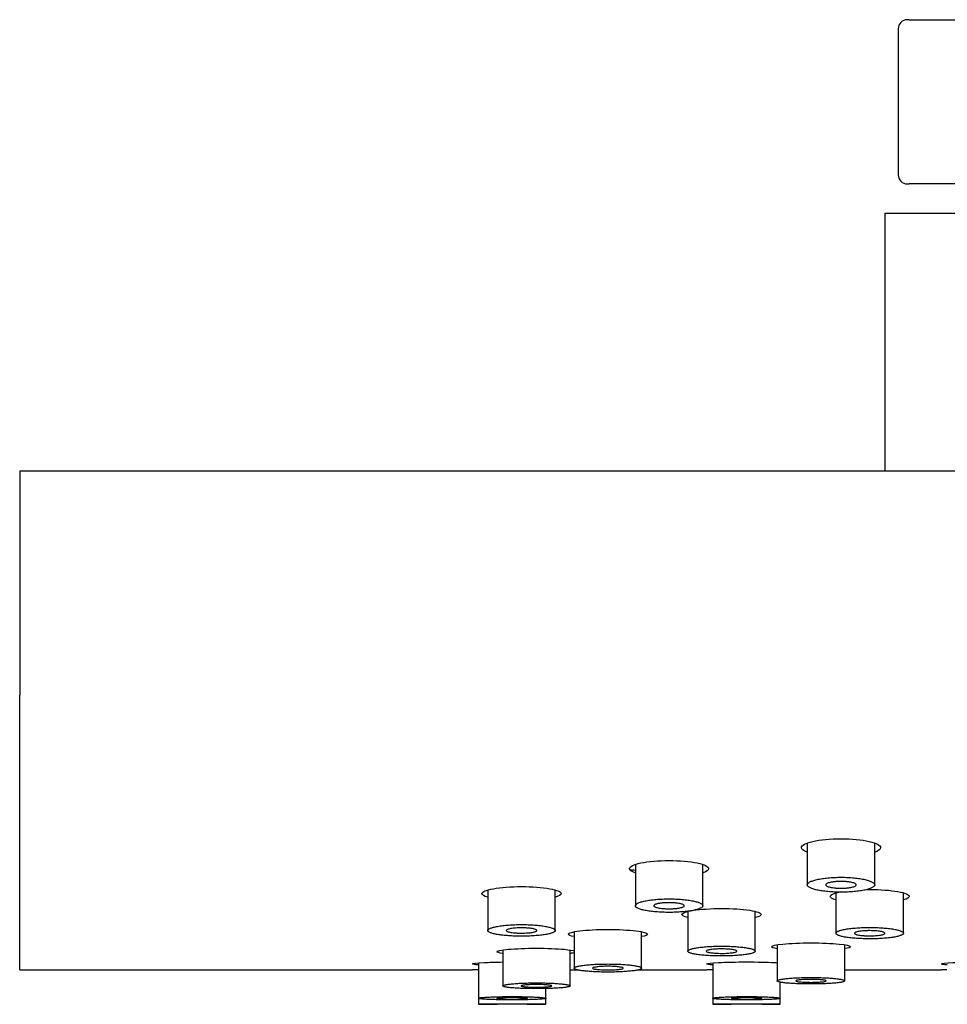
# Model space of a CAD drawing. Units: millimetres. Extents: x 0 to 594, y 0 to 421.
# Drawn here: x 119 to 140, y 90 to 111 of the extents above; entities that cross this region are included whole.
import ezdxf

# ---------------------------------------------------------------- set-up
doc = ezdxf.new("R2010")
doc.units = ezdxf.units.MM
for name, color, linetype in [('1-07-0574', 7, 'Continuous'), ('1-07-0614', 7, 'Continuous'), ('1-07-0711', 7, 'Continuous'), ('1-07-0712', 7, 'Continuous'), ('1-07-0721', 7, 'Continuous'), ('Default', 7, 'Continuous')]:
    doc.layers.add(name, color=color, linetype=linetype)

# ---------------------------------------------------------------- blocks, each defined once
blk = doc.blocks.new('SE')
at = {"layer": '1-07-0574', "color": 7, "linetype": 'Continuous'}
for p, q in [((138.731, 111.129), (138.69, 111.129)), ((138.731, 111.129), (140.602, 111.129)), ((138.492, 110.93), (138.492, 107.771)), ((138.69, 107.573), (138.731, 107.573)), ((140.602, 107.573), (138.731, 107.573))]:
    blk.add_line(p, q, dxfattribs=at)
for centre, start, end in [((138.69, 110.93), 90, 180), ((138.69, 107.771), 180, 270)]:
    blk.add_arc(centre, 0.198, start, end, dxfattribs=at)
at = {"layer": '1-07-0614', "color": 7, "linetype": 'Continuous'}
for q in [(153.056, 106.938), (138.204, 101.35)]:
    blk.add_line((138.204, 106.938), q, dxfattribs=at)
at = {"layer": '1-07-0711', "color": 7, "linetype": 'Continuous'}
for p, q in [((136.522, 93.296), (136.522, 92.396)), ((137.983, 92.396), (137.983, 93.298)), ((132.797, 92.832), (132.797, 91.943)), ((134.258, 91.943), (134.258, 92.834)), ((129.601, 92.28), (129.601, 91.407)), ((131.061, 91.407), (131.061, 92.282)), ((137.143, 92.219), (137.143, 91.348)), ((138.604, 91.348), (138.604, 92.22)), ((133.934, 91.817), (133.934, 90.96)), ((135.395, 90.96), (135.395, 91.818)), ((131.472, 91.377), (131.472, 90.592)), ((132.933, 90.592), (132.933, 91.378)), ((135.872, 91.096), (135.872, 90.317)), ((137.332, 90.317), (137.332, 91.097)), ((129.924, 90.984), (129.924, 90.208)), ((131.385, 90.208), (131.385, 90.985)), ((129.396, 90.704), (129.396, 89.939)), ((134.476, 90.704), (134.476, 89.939)), ((129.396, 90.555), (129.396, 89.939)), ((131.385, 90.208), (131.385, 90.555)), ((134.476, 90.555), (134.476, 89.939)), ((137.332, 90.317), (137.332, 90.555)), ((135.937, 89.939), (135.937, 90.289)), ((130.857, 89.939), (130.857, 90.151)), ((129.396, 89.939), (129.396, 89.809)), ((129.396, 89.809), (129.802, 89.809)), ((130.452, 89.809), (130.857, 89.809)), ((130.857, 89.809), (130.857, 89.939)), ((134.476, 89.939), (134.476, 89.809)), ((134.476, 89.809), (134.876, 89.809)), ((135.537, 89.809), (135.937, 89.809)), ((135.937, 89.809), (135.937, 89.939))]:
    blk.add_line(p, q, dxfattribs=at)
for centre, start, end in [((130.127, -19.867), 89.61852, 90.38148), ((130.127, -19.869), 89.8275, 90.1725), ((135.207, -19.867), 89.61852, 90.38148), ((135.207, -19.869), 89.8275, 90.1725)]:
    blk.add_arc(centre, 109.679, start, end, dxfattribs=at)
for points, knots in [([(137.252, 92.237), (137.277, 92.237), (137.325, 92.238), (137.397, 92.24), (137.467, 92.244), (137.535, 92.249), (137.6, 92.256), (137.662, 92.264), (137.72, 92.273), (137.773, 92.284), (137.821, 92.295), (137.863, 92.308), (137.899, 92.321), (137.929, 92.335), (137.953, 92.35), (137.97, 92.365), (137.98, 92.38), (137.984, 92.396), (137.98, 92.412), (137.97, 92.427), (137.953, 92.442), (137.929, 92.457), (137.899, 92.472), (137.863, 92.486), (137.821, 92.499), (137.773, 92.511), (137.72, 92.522), (137.662, 92.531), (137.601, 92.54), (137.536, 92.547), (137.467, 92.553), (137.397, 92.557), (137.325, 92.559), (137.253, 92.56), (137.18, 92.559), (137.109, 92.557), (137.038, 92.553), (136.97, 92.547), (136.905, 92.54), (136.843, 92.532), (136.786, 92.522), (136.733, 92.511), (136.685, 92.499), (136.642, 92.486), (136.606, 92.472), (136.576, 92.458), (136.552, 92.443), (136.535, 92.427), (136.525, 92.412), (136.521, 92.396), (136.524, 92.38), (136.535, 92.365), (136.552, 92.35), (136.575, 92.335), (136.605, 92.321), (136.642, 92.308), (136.684, 92.295), (136.732, 92.284), (136.784, 92.273), (136.842, 92.264), (136.904, 92.256), (136.969, 92.249), (137.037, 92.244), (137.107, 92.24), (137.179, 92.238), (137.228, 92.237), (137.252, 92.237)], [0, 0, 0, 0, 0.015504, 0.030909, 0.046378, 0.061963, 0.077444, 0.09295, 0.108613, 0.124219, 0.139802, 0.155509, 0.171263, 0.18693, 0.20265, 0.2185, 0.234244, 0.249958, 0.265778, 0.281593, 0.297286, 0.312992, 0.328804, 0.344475, 0.36007, 0.375733, 0.391402, 0.406913, 0.422416, 0.438026, 0.453503, 0.468914, 0.484425, 0.499929, 0.515327, 0.530785, 0.546352, 0.56181, 0.577293, 0.59293, 0.608502, 0.624056, 0.639744, 0.655461, 0.671103, 0.686811, 0.702645, 0.718371, 0.734085, 0.74992, 0.765727, 0.781429, 0.797163, 0.812997, 0.828684, 0.844311, 0.86002, 0.875707, 0.891246, 0.906788, 0.922427, 0.937918, 0.95335, 0.968884, 0.984443, 1, 1, 1, 1]), ([(137.252, 92.323), (137.241, 92.323), (137.22, 92.324), (137.187, 92.325), (137.155, 92.326), (137.114, 92.33), (137.066, 92.335), (137.016, 92.344), (136.975, 92.356), (136.945, 92.368), (136.926, 92.382), (136.92, 92.396), (136.926, 92.41), (136.945, 92.424), (136.975, 92.436), (137.016, 92.448), (137.058, 92.455), (137.095, 92.46), (137.124, 92.464), (137.155, 92.466), (137.187, 92.468), (137.219, 92.469), (137.252, 92.469), (137.285, 92.469), (137.317, 92.468), (137.349, 92.466), (137.38, 92.464), (137.41, 92.461), (137.447, 92.455), (137.489, 92.448), (137.53, 92.436), (137.56, 92.424), (137.578, 92.41), (137.585, 92.396), (137.578, 92.382), (137.56, 92.368), (137.53, 92.356), (137.489, 92.345), (137.447, 92.337), (137.41, 92.332), (137.381, 92.329), (137.35, 92.326), (137.318, 92.325), (137.285, 92.324), (137.263, 92.323), (137.252, 92.323)], [0, 0, 0, 0, 0.015516, 0.030932, 0.046413, 0.06201, 0.092981, 0.124236, 0.155514, 0.186922, 0.218482, 0.249929, 0.281554, 0.312942, 0.344413, 0.375658, 0.406823, 0.422339, 0.437961, 0.453448, 0.468872, 0.484395, 0.49991, 0.51532, 0.53079, 0.546368, 0.561837, 0.577332, 0.592981, 0.624092, 0.655484, 0.686822, 0.718371, 0.749911, 0.781409, 0.812966, 0.844269, 0.875651, 0.906718, 0.922369, 0.937872, 0.953315, 0.96886, 0.984431, 1, 1, 1, 1]), ([(133.527, 91.8), (133.552, 91.8), (133.6, 91.8), (133.672, 91.802), (133.742, 91.806), (133.81, 91.81), (133.875, 91.816), (133.937, 91.824), (133.994, 91.832), (134.047, 91.841), (134.095, 91.852), (134.138, 91.863), (134.174, 91.875), (134.204, 91.888), (134.228, 91.901), (134.245, 91.915), (134.255, 91.929), (134.259, 91.943), (134.255, 91.957), (134.245, 91.972), (134.228, 91.985), (134.204, 91.999), (134.174, 92.012), (134.137, 92.025), (134.095, 92.036), (134.047, 92.047), (133.994, 92.057), (133.937, 92.066), (133.875, 92.074), (133.81, 92.08), (133.742, 92.085), (133.672, 92.089), (133.6, 92.091), (133.528, 92.092), (133.456, 92.091), (133.384, 92.089), (133.314, 92.085), (133.246, 92.08), (133.181, 92.074), (133.119, 92.066), (133.061, 92.057), (133.008, 92.047), (132.96, 92.037), (132.918, 92.025), (132.881, 92.012), (132.851, 91.999), (132.827, 91.986), (132.81, 91.972), (132.8, 91.958), (132.796, 91.943), (132.799, 91.929), (132.81, 91.915), (132.827, 91.901), (132.851, 91.888), (132.881, 91.875), (132.917, 91.863), (132.959, 91.852), (133.007, 91.842), (133.06, 91.832), (133.118, 91.824), (133.179, 91.816), (133.244, 91.81), (133.312, 91.806), (133.383, 91.802), (133.455, 91.8), (133.503, 91.8), (133.527, 91.8)], [0, 0, 0, 0, 0.015505, 0.030909, 0.046377, 0.061962, 0.077444, 0.092946, 0.108606, 0.124216, 0.139796, 0.155495, 0.171256, 0.186923, 0.202638, 0.218489, 0.234238, 0.249951, 0.265766, 0.281588, 0.297283, 0.312989, 0.3288, 0.344474, 0.36007, 0.375735, 0.391402, 0.406913, 0.42242, 0.43803, 0.453505, 0.468918, 0.484431, 0.499933, 0.515331, 0.530788, 0.546355, 0.561813, 0.577293, 0.592927, 0.608501, 0.624053, 0.639732, 0.655456, 0.671097, 0.6868, 0.702634, 0.718365, 0.734076, 0.749907, 0.76572, 0.781424, 0.797157, 0.812991, 0.82868, 0.844308, 0.860019, 0.875704, 0.891243, 0.906788, 0.922427, 0.937916, 0.95335, 0.968886, 0.984444, 1, 1, 1, 1]), ([(133.527, 91.878), (133.517, 91.878), (133.495, 91.878), (133.462, 91.879), (133.431, 91.88), (133.39, 91.883), (133.341, 91.888), (133.291, 91.897), (133.25, 91.907), (133.22, 91.918), (133.201, 91.93), (133.195, 91.943), (133.201, 91.956), (133.22, 91.968), (133.25, 91.98), (133.291, 91.99), (133.333, 91.997), (133.37, 92.002), (133.409, 92.006), (133.451, 92.008), (133.495, 92.01), (133.527, 92.01), (133.56, 92.01), (133.592, 92.009), (133.624, 92.007), (133.655, 92.005), (133.684, 92.002), (133.722, 91.997), (133.764, 91.99), (133.805, 91.98), (133.835, 91.968), (133.853, 91.956), (133.86, 91.943), (133.854, 91.93), (133.835, 91.918), (133.805, 91.907), (133.764, 91.897), (133.722, 91.89), (133.685, 91.885), (133.655, 91.883), (133.625, 91.88), (133.593, 91.879), (133.56, 91.878), (133.538, 91.878), (133.527, 91.878)], [0, 0, 0, 0, 0.015517, 0.030934, 0.046414, 0.062012, 0.092982, 0.124239, 0.155507, 0.186924, 0.21848, 0.249932, 0.281559, 0.31295, 0.344425, 0.375674, 0.406839, 0.422359, 0.437982, 0.468854, 0.48438, 0.499894, 0.515304, 0.530775, 0.546354, 0.561823, 0.577316, 0.592962, 0.624074, 0.655465, 0.686798, 0.718354, 0.749887, 0.781395, 0.812952, 0.844259, 0.875643, 0.906714, 0.922365, 0.937867, 0.953313, 0.968861, 0.984431, 1, 1, 1, 1]), ([(130.331, 91.284), (130.355, 91.284), (130.403, 91.284), (130.475, 91.286), (130.545, 91.289), (130.613, 91.293), (130.678, 91.298), (130.74, 91.304), (130.797, 91.311), (130.85, 91.319), (130.898, 91.328), (130.941, 91.338), (130.977, 91.349), (131.008, 91.359), (131.032, 91.371), (131.049, 91.383), (131.059, 91.395), (131.063, 91.407), (131.059, 91.419), (131.049, 91.432), (131.031, 91.444), (131.008, 91.455), (130.977, 91.467), (130.941, 91.478), (130.898, 91.488), (130.85, 91.497), (130.797, 91.506), (130.74, 91.513), (130.678, 91.52), (130.613, 91.526), (130.545, 91.53), (130.475, 91.533), (130.404, 91.535), (130.332, 91.536), (130.259, 91.535), (130.188, 91.533), (130.118, 91.53), (130.05, 91.526), (129.985, 91.52), (129.923, 91.514), (129.865, 91.506), (129.812, 91.497), (129.764, 91.488), (129.722, 91.478), (129.685, 91.467), (129.655, 91.456), (129.631, 91.444), (129.614, 91.432), (129.603, 91.42), (129.6, 91.407), (129.603, 91.395), (129.613, 91.383), (129.631, 91.371), (129.654, 91.36), (129.685, 91.349), (129.721, 91.338), (129.764, 91.328), (129.811, 91.32), (129.864, 91.311), (129.922, 91.304), (129.984, 91.298), (130.049, 91.293), (130.117, 91.289), (130.187, 91.286), (130.258, 91.284), (130.307, 91.284), (130.331, 91.284)], [0, 0, 0, 0, 0.015505, 0.03091, 0.046375, 0.061961, 0.077444, 0.092943, 0.108598, 0.124213, 0.13979, 0.155479, 0.171246, 0.186916, 0.202625, 0.218475, 0.23423, 0.249942, 0.265752, 0.281581, 0.297278, 0.312984, 0.328795, 0.344471, 0.360069, 0.375735, 0.391401, 0.406913, 0.422423, 0.438033, 0.453507, 0.468921, 0.484437, 0.499937, 0.515335, 0.530792, 0.546359, 0.561816, 0.577292, 0.592924, 0.6085, 0.624048, 0.639718, 0.655448, 0.67109, 0.686785, 0.702621, 0.718356, 0.734066, 0.74989, 0.765711, 0.781418, 0.797149, 0.812983, 0.828676, 0.844305, 0.860016, 0.8757, 0.89124, 0.906788, 0.922426, 0.937914, 0.953349, 0.968889, 0.984444, 1, 1, 1, 1]), ([(130.331, 91.351), (130.309, 91.351), (130.277, 91.351), (130.234, 91.353), (130.194, 91.355), (130.145, 91.36), (130.095, 91.367), (130.054, 91.376), (130.024, 91.385), (130.005, 91.396), (129.999, 91.407), (130.005, 91.418), (130.024, 91.429), (130.054, 91.439), (130.095, 91.448), (130.145, 91.455), (130.203, 91.46), (130.255, 91.463), (130.298, 91.464), (130.342, 91.465), (130.385, 91.464), (130.428, 91.462), (130.469, 91.46), (130.517, 91.455), (130.567, 91.448), (130.608, 91.439), (130.638, 91.429), (130.657, 91.418), (130.663, 91.407), (130.657, 91.396), (130.639, 91.385), (130.608, 91.376), (130.567, 91.367), (130.517, 91.36), (130.46, 91.355), (130.407, 91.352), (130.364, 91.351), (130.342, 91.351), (130.331, 91.351)], [0, 0, 0, 0, 0.030902, 0.046383, 0.061986, 0.092961, 0.124225, 0.155488, 0.186921, 0.218477, 0.249943, 0.281579, 0.312979, 0.344463, 0.375723, 0.406896, 0.438009, 0.46889, 0.484422, 0.499938, 0.530785, 0.546368, 0.561841, 0.592941, 0.62406, 0.655456, 0.68679, 0.718358, 0.74989, 0.781416, 0.812979, 0.844297, 0.875688, 0.90677, 0.937889, 0.968856, 0.984428, 1, 1, 1, 1]), ([(137.874, 91.227), (137.898, 91.227), (137.946, 91.227), (138.017, 91.229), (138.087, 91.231), (138.155, 91.235), (138.22, 91.241), (138.282, 91.247), (138.34, 91.254), (138.393, 91.262), (138.441, 91.27), (138.483, 91.28), (138.52, 91.29), (138.55, 91.301), (138.574, 91.312), (138.591, 91.324), (138.602, 91.336), (138.605, 91.348), (138.602, 91.36), (138.591, 91.372), (138.574, 91.383), (138.55, 91.395), (138.52, 91.406), (138.483, 91.417), (138.441, 91.427), (138.393, 91.436), (138.34, 91.444), (138.282, 91.452), (138.221, 91.458), (138.156, 91.464), (138.088, 91.468), (138.018, 91.471), (137.946, 91.473), (137.874, 91.474), (137.802, 91.473), (137.73, 91.471), (137.66, 91.468), (137.592, 91.464), (137.527, 91.459), (137.466, 91.452), (137.408, 91.444), (137.355, 91.436), (137.307, 91.427), (137.264, 91.417), (137.228, 91.406), (137.197, 91.395), (137.173, 91.384), (137.156, 91.372), (137.146, 91.36), (137.142, 91.348), (137.146, 91.336), (137.156, 91.324), (137.173, 91.312), (137.197, 91.301), (137.227, 91.29), (137.264, 91.28), (137.306, 91.27), (137.354, 91.262), (137.407, 91.254), (137.465, 91.247), (137.526, 91.241), (137.591, 91.236), (137.659, 91.232), (137.729, 91.229), (137.801, 91.227), (137.849, 91.227), (137.874, 91.227)], [0, 0, 0, 0, 0.015505, 0.03091, 0.046375, 0.061961, 0.077444, 0.092942, 0.108597, 0.124212, 0.139789, 0.155477, 0.171245, 0.186915, 0.202623, 0.218473, 0.234229, 0.249941, 0.26575, 0.28158, 0.297278, 0.312983, 0.328795, 0.344471, 0.360069, 0.375735, 0.391401, 0.406913, 0.422423, 0.438034, 0.453507, 0.468921, 0.484438, 0.499938, 0.515335, 0.530792, 0.546359, 0.561816, 0.577292, 0.592923, 0.6085, 0.624048, 0.639716, 0.655447, 0.671089, 0.686784, 0.702619, 0.718355, 0.734065, 0.749888, 0.76571, 0.781417, 0.797148, 0.812982, 0.828675, 0.844304, 0.860016, 0.8757, 0.89124, 0.906788, 0.922426, 0.937914, 0.953349, 0.968889, 0.984444, 1, 1, 1, 1]), ([(137.874, 91.292), (137.852, 91.292), (137.819, 91.293), (137.777, 91.294), (137.736, 91.297), (137.688, 91.301), (137.638, 91.308), (137.597, 91.317), (137.566, 91.326), (137.548, 91.337), (137.541, 91.348), (137.548, 91.358), (137.566, 91.369), (137.597, 91.379), (137.638, 91.387), (137.688, 91.395), (137.745, 91.4), (137.798, 91.403), (137.841, 91.404), (137.884, 91.404), (137.928, 91.403), (137.97, 91.402), (138.011, 91.399), (138.059, 91.395), (138.109, 91.387), (138.15, 91.379), (138.181, 91.369), (138.2, 91.358), (138.206, 91.348), (138.2, 91.337), (138.181, 91.326), (138.151, 91.317), (138.11, 91.308), (138.06, 91.301), (138.002, 91.296), (137.95, 91.293), (137.906, 91.292), (137.885, 91.292), (137.874, 91.292)], [0, 0, 0, 0, 0.030902, 0.046383, 0.061986, 0.092961, 0.124225, 0.155487, 0.18692, 0.218476, 0.249942, 0.281578, 0.312978, 0.344463, 0.375723, 0.406895, 0.438009, 0.46889, 0.484423, 0.499938, 0.530785, 0.546368, 0.561842, 0.592941, 0.62406, 0.655455, 0.686788, 0.718357, 0.749888, 0.781415, 0.812978, 0.844297, 0.875687, 0.90677, 0.937889, 0.968856, 0.984428, 1, 1, 1, 1]), ([(134.665, 90.856), (134.689, 90.856), (134.737, 90.856), (134.808, 90.857), (134.878, 90.86), (134.946, 90.863), (135.011, 90.868), (135.073, 90.873), (135.13, 90.879), (135.183, 90.886), (135.231, 90.893), (135.274, 90.901), (135.311, 90.91), (135.341, 90.919), (135.365, 90.929), (135.382, 90.939), (135.393, 90.949), (135.396, 90.96), (135.393, 90.97), (135.382, 90.98), (135.365, 90.991), (135.341, 91.001), (135.311, 91.01), (135.274, 91.019), (135.231, 91.028), (135.183, 91.036), (135.13, 91.043), (135.073, 91.05), (135.011, 91.056), (134.946, 91.06), (134.878, 91.064), (134.809, 91.067), (134.737, 91.068), (134.665, 91.069), (134.593, 91.068), (134.522, 91.067), (134.452, 91.064), (134.384, 91.06), (134.319, 91.056), (134.257, 91.05), (134.2, 91.043), (134.147, 91.036), (134.098, 91.028), (134.056, 91.02), (134.019, 91.01), (133.989, 91.001), (133.965, 90.991), (133.947, 90.981), (133.937, 90.97), (133.933, 90.96), (133.937, 90.949), (133.947, 90.939), (133.964, 90.929), (133.988, 90.919), (134.019, 90.91), (134.055, 90.901), (134.098, 90.893), (134.146, 90.886), (134.199, 90.879), (134.256, 90.873), (134.318, 90.868), (134.383, 90.863), (134.45, 90.86), (134.52, 90.857), (134.592, 90.856), (134.641, 90.856), (134.665, 90.856)], [0, 0, 0, 0, 0.015506, 0.030911, 0.046374, 0.061961, 0.077444, 0.092939, 0.108591, 0.124209, 0.139784, 0.155466, 0.171238, 0.186909, 0.202613, 0.218462, 0.234223, 0.249935, 0.26574, 0.281574, 0.297274, 0.312979, 0.328791, 0.344468, 0.360068, 0.375735, 0.3914, 0.406912, 0.422424, 0.438035, 0.453507, 0.468923, 0.484441, 0.49994, 0.515337, 0.530794, 0.546361, 0.561818, 0.577291, 0.59292, 0.608499, 0.624044, 0.639706, 0.655441, 0.671083, 0.686773, 0.702608, 0.718349, 0.734057, 0.749875, 0.765703, 0.781412, 0.797142, 0.812977, 0.828671, 0.844302, 0.860014, 0.875697, 0.891238, 0.906787, 0.922425, 0.937912, 0.953349, 0.96889, 0.984444, 1, 1, 1, 1]), ([(134.665, 90.912), (134.643, 90.912), (134.599, 90.913), (134.537, 90.915), (134.479, 90.92), (134.429, 90.926), (134.388, 90.933), (134.357, 90.941), (134.339, 90.95), (134.332, 90.96), (134.339, 90.969), (134.357, 90.978), (134.388, 90.987), (134.429, 90.994), (134.479, 91), (134.537, 91.005), (134.589, 91.007), (134.632, 91.008), (134.675, 91.008), (134.73, 91.008), (134.792, 91.005), (134.85, 91), (134.9, 90.994), (134.941, 90.987), (134.972, 90.978), (134.991, 90.969), (134.997, 90.96), (134.991, 90.95), (134.972, 90.941), (134.942, 90.933), (134.901, 90.926), (134.85, 90.92), (134.793, 90.915), (134.741, 90.913), (134.697, 90.912), (134.676, 90.912), (134.665, 90.912)], [0, 0, 0, 0, 0.030905, 0.061951, 0.092926, 0.124193, 0.155448, 0.18689, 0.218442, 0.249915, 0.281554, 0.312959, 0.344447, 0.375712, 0.406887, 0.438005, 0.468889, 0.484425, 0.499941, 0.53079, 0.561809, 0.592906, 0.624027, 0.655422, 0.686753, 0.718328, 0.749855, 0.781392, 0.812957, 0.844281, 0.875674, 0.906761, 0.937882, 0.968855, 0.984427, 1, 1, 1, 1]), ([(132.202, 90.507), (132.226, 90.507), (132.274, 90.507), (132.346, 90.508), (132.415, 90.51), (132.483, 90.513), (132.548, 90.516), (132.61, 90.521), (132.667, 90.526), (132.721, 90.531), (132.769, 90.537), (132.811, 90.544), (132.848, 90.551), (132.879, 90.559), (132.903, 90.567), (132.92, 90.575), (132.93, 90.583), (132.934, 90.592), (132.93, 90.601), (132.92, 90.609), (132.903, 90.618), (132.879, 90.626), (132.848, 90.634), (132.811, 90.641), (132.769, 90.649), (132.721, 90.655), (132.668, 90.661), (132.61, 90.667), (132.549, 90.671), (132.484, 90.675), (132.416, 90.678), (132.346, 90.68), (132.275, 90.682), (132.203, 90.682), (132.131, 90.682), (132.06, 90.68), (131.99, 90.678), (131.922, 90.675), (131.857, 90.671), (131.795, 90.667), (131.738, 90.661), (131.685, 90.655), (131.637, 90.649), (131.594, 90.641), (131.557, 90.634), (131.527, 90.626), (131.502, 90.618), (131.485, 90.609), (131.475, 90.601), (131.471, 90.592), (131.474, 90.583), (131.485, 90.575), (131.502, 90.567), (131.526, 90.559), (131.556, 90.551), (131.593, 90.544), (131.636, 90.537), (131.684, 90.531), (131.737, 90.526), (131.794, 90.521), (131.856, 90.517), (131.921, 90.513), (131.989, 90.51), (132.058, 90.508), (132.13, 90.507), (132.178, 90.507), (132.202, 90.507)], [0, 0, 0, 0, 0.015506, 0.030911, 0.046373, 0.06196, 0.077444, 0.092937, 0.108585, 0.124206, 0.13978, 0.155455, 0.171231, 0.186903, 0.202604, 0.218451, 0.234217, 0.249929, 0.265729, 0.281568, 0.29727, 0.312975, 0.328786, 0.344466, 0.360066, 0.375735, 0.391398, 0.406911, 0.422426, 0.438036, 0.453507, 0.468925, 0.484444, 0.499942, 0.515339, 0.530795, 0.546362, 0.561819, 0.57729, 0.592916, 0.608497, 0.62404, 0.639695, 0.655435, 0.671078, 0.686763, 0.702597, 0.718342, 0.734049, 0.749863, 0.765696, 0.781407, 0.797136, 0.812971, 0.828667, 0.844299, 0.860011, 0.875694, 0.891235, 0.906787, 0.922424, 0.93791, 0.953348, 0.968892, 0.984445, 1, 1, 1, 1]), ([(132.202, 90.553), (132.181, 90.553), (132.137, 90.553), (132.075, 90.556), (132.017, 90.559), (131.967, 90.564), (131.926, 90.57), (131.895, 90.577), (131.876, 90.584), (131.87, 90.592), (131.876, 90.6), (131.895, 90.607), (131.926, 90.614), (131.967, 90.62), (132.017, 90.625), (132.075, 90.629), (132.137, 90.632), (132.202, 90.632), (132.267, 90.632), (132.33, 90.629), (132.387, 90.625), (132.438, 90.62), (132.479, 90.614), (132.51, 90.607), (132.528, 90.6), (132.535, 90.592), (132.528, 90.584), (132.51, 90.577), (132.479, 90.57), (132.438, 90.564), (132.388, 90.559), (132.33, 90.556), (132.278, 90.554), (132.235, 90.553), (132.213, 90.553), (132.202, 90.553)], [0, 0, 0, 0, 0.030907, 0.061953, 0.092928, 0.124196, 0.155444, 0.186892, 0.21844, 0.249919, 0.281559, 0.312967, 0.344457, 0.375726, 0.406901, 0.438023, 0.468909, 0.499922, 0.530772, 0.561793, 0.592887, 0.624009, 0.655403, 0.686731, 0.718311, 0.749833, 0.781378, 0.812943, 0.844271, 0.875665, 0.906756, 0.937877, 0.968855, 0.984426, 1, 1, 1, 1]), ([(130.655, 90.148), (130.679, 90.148), (130.726, 90.148), (130.797, 90.149), (130.867, 90.15), (130.935, 90.152), (131, 90.155), (131.061, 90.158), (131.119, 90.161), (131.172, 90.165), (131.22, 90.169), (131.263, 90.174), (131.3, 90.179), (131.33, 90.184), (131.355, 90.19), (131.372, 90.196), (131.382, 90.202), (131.386, 90.208), (131.382, 90.214), (131.372, 90.22), (131.355, 90.226), (131.331, 90.232), (131.3, 90.238), (131.263, 90.243), (131.221, 90.249), (131.172, 90.253), (131.119, 90.258), (131.062, 90.262), (131, 90.265), (130.935, 90.268), (130.868, 90.27), (130.798, 90.272), (130.727, 90.273), (130.655, 90.273), (130.583, 90.273), (130.512, 90.272), (130.442, 90.27), (130.375, 90.268), (130.31, 90.265), (130.248, 90.262), (130.19, 90.258), (130.137, 90.253), (130.089, 90.249), (130.046, 90.243), (130.01, 90.238), (129.979, 90.232), (129.955, 90.226), (129.937, 90.22), (129.927, 90.214), (129.923, 90.208), (129.927, 90.202), (129.937, 90.196), (129.954, 90.19), (129.978, 90.184), (130.009, 90.179), (130.046, 90.174), (130.088, 90.169), (130.136, 90.165), (130.189, 90.161), (130.247, 90.158), (130.308, 90.155), (130.373, 90.152), (130.441, 90.15), (130.511, 90.149), (130.582, 90.148), (130.63, 90.148), (130.655, 90.148)], [0, 0, 0, 0, 0.015506, 0.030911, 0.046372, 0.061959, 0.077443, 0.092934, 0.108578, 0.124203, 0.139775, 0.155444, 0.171223, 0.186897, 0.202594, 0.218439, 0.23421, 0.249922, 0.265719, 0.281562, 0.297266, 0.31297, 0.328781, 0.344462, 0.360064, 0.375734, 0.391396, 0.40691, 0.422426, 0.438037, 0.453507, 0.468925, 0.484447, 0.499943, 0.51534, 0.530796, 0.546363, 0.56182, 0.577288, 0.592911, 0.608495, 0.624036, 0.639684, 0.655428, 0.671071, 0.686752, 0.702584, 0.718334, 0.734041, 0.74985, 0.765689, 0.781401, 0.797129, 0.812965, 0.828663, 0.844295, 0.860009, 0.875691, 0.891233, 0.906786, 0.922423, 0.937908, 0.953348, 0.968893, 0.984445, 1, 1, 1, 1]), ([(130.655, 90.18), (130.633, 90.18), (130.59, 90.181), (130.527, 90.182), (130.47, 90.185), (130.419, 90.188), (130.378, 90.192), (130.347, 90.197), (130.329, 90.202), (130.322, 90.208), (130.329, 90.213), (130.347, 90.219), (130.378, 90.224), (130.419, 90.228), (130.469, 90.232), (130.527, 90.235), (130.589, 90.236), (130.654, 90.237), (130.719, 90.236), (130.782, 90.235), (130.839, 90.232), (130.89, 90.228), (130.931, 90.224), (130.962, 90.219), (130.98, 90.214), (130.987, 90.208), (130.981, 90.202), (130.962, 90.197), (130.931, 90.192), (130.89, 90.188), (130.84, 90.185), (130.782, 90.182), (130.72, 90.181), (130.676, 90.18), (130.655, 90.18)], [0, 0, 0, 0, 0.030909, 0.061955, 0.09293, 0.124198, 0.15544, 0.186894, 0.218437, 0.249922, 0.281564, 0.312974, 0.344467, 0.375739, 0.406915, 0.438041, 0.468928, 0.499944, 0.530795, 0.561817, 0.592907, 0.624031, 0.655423, 0.686749, 0.718333, 0.74985, 0.781403, 0.812969, 0.844301, 0.875696, 0.906791, 0.937912, 0.968895, 1, 1, 1, 1]), ([(136.602, 90.249), (136.626, 90.249), (136.674, 90.249), (136.745, 90.25), (136.815, 90.252), (136.882, 90.254), (136.947, 90.257), (137.009, 90.26), (137.066, 90.264), (137.12, 90.268), (137.168, 90.273), (137.21, 90.278), (137.247, 90.284), (137.278, 90.29), (137.302, 90.297), (137.319, 90.303), (137.33, 90.31), (137.333, 90.317), (137.33, 90.324), (137.319, 90.331), (137.302, 90.338), (137.278, 90.344), (137.247, 90.351), (137.21, 90.357), (137.168, 90.363), (137.12, 90.368), (137.067, 90.373), (137.009, 90.377), (136.948, 90.381), (136.883, 90.384), (136.815, 90.387), (136.745, 90.388), (136.674, 90.39), (136.602, 90.39), (136.53, 90.39), (136.459, 90.389), (136.389, 90.387), (136.322, 90.384), (136.257, 90.381), (136.195, 90.377), (136.138, 90.373), (136.084, 90.368), (136.036, 90.363), (135.994, 90.357), (135.957, 90.351), (135.926, 90.344), (135.902, 90.338), (135.885, 90.331), (135.874, 90.324), (135.87, 90.317), (135.874, 90.31), (135.884, 90.303), (135.901, 90.297), (135.926, 90.29), (135.956, 90.284), (135.993, 90.279), (136.035, 90.273), (136.083, 90.268), (136.136, 90.264), (136.194, 90.26), (136.256, 90.257), (136.321, 90.254), (136.388, 90.252), (136.458, 90.25), (136.53, 90.249), (136.578, 90.249), (136.602, 90.249)], [0, 0, 0, 0, 0.015506, 0.030911, 0.046372, 0.061959, 0.077443, 0.092935, 0.10858, 0.124204, 0.139776, 0.155447, 0.171225, 0.186898, 0.202597, 0.218442, 0.234212, 0.249924, 0.265722, 0.281563, 0.297267, 0.312971, 0.328783, 0.344463, 0.360065, 0.375734, 0.391397, 0.40691, 0.422426, 0.438037, 0.453507, 0.468925, 0.484446, 0.499943, 0.51534, 0.530796, 0.546363, 0.56182, 0.577289, 0.592912, 0.608496, 0.624037, 0.639687, 0.65543, 0.671073, 0.686755, 0.702588, 0.718336, 0.734044, 0.749853, 0.765691, 0.781403, 0.797131, 0.812966, 0.828664, 0.844296, 0.86001, 0.875692, 0.891234, 0.906786, 0.922423, 0.937909, 0.953348, 0.968892, 0.984445, 1, 1, 1, 1]), ([(136.602, 90.285), (136.58, 90.285), (136.537, 90.286), (136.474, 90.288), (136.417, 90.291), (136.366, 90.294), (136.325, 90.299), (136.295, 90.305), (136.276, 90.311), (136.269, 90.317), (136.276, 90.323), (136.295, 90.329), (136.325, 90.335), (136.366, 90.34), (136.417, 90.344), (136.474, 90.347), (136.537, 90.349), (136.602, 90.349), (136.667, 90.349), (136.729, 90.347), (136.787, 90.344), (136.837, 90.34), (136.878, 90.335), (136.909, 90.329), (136.928, 90.323), (136.934, 90.317), (136.928, 90.311), (136.909, 90.305), (136.879, 90.299), (136.837, 90.294), (136.787, 90.291), (136.73, 90.288), (136.667, 90.286), (136.624, 90.285), (136.602, 90.285)], [0, 0, 0, 0, 0.030909, 0.061955, 0.09293, 0.124199, 0.155443, 0.186895, 0.218441, 0.249924, 0.281566, 0.312975, 0.344468, 0.37574, 0.406916, 0.438041, 0.468928, 0.499943, 0.530794, 0.561817, 0.592908, 0.624032, 0.655425, 0.686752, 0.718335, 0.749854, 0.781405, 0.812971, 0.844302, 0.875697, 0.906792, 0.937913, 0.968895, 1, 1, 1, 1]), ([(130.127, 89.906), (130.151, 89.906), (130.198, 89.906), (130.269, 89.906), (130.339, 89.907), (130.407, 89.908), (130.472, 89.909), (130.533, 89.911), (130.591, 89.913), (130.644, 89.915), (130.692, 89.917), (130.735, 89.92), (130.772, 89.923), (130.802, 89.926), (130.827, 89.929), (130.844, 89.932), (130.854, 89.936), (130.858, 89.939), (130.855, 89.942), (130.844, 89.946), (130.827, 89.95), (130.803, 89.953), (130.772, 89.956), (130.735, 89.959), (130.692, 89.963), (130.644, 89.965), (130.591, 89.968), (130.533, 89.97), (130.472, 89.972), (130.407, 89.974), (130.339, 89.975), (130.27, 89.976), (130.199, 89.977), (130.127, 89.977), (130.055, 89.977), (129.984, 89.976), (129.915, 89.975), (129.847, 89.974), (129.782, 89.972), (129.72, 89.97), (129.663, 89.968), (129.61, 89.965), (129.561, 89.963), (129.519, 89.96), (129.482, 89.956), (129.451, 89.953), (129.427, 89.95), (129.409, 89.946), (129.399, 89.943), (129.395, 89.939), (129.399, 89.936), (129.409, 89.932), (129.426, 89.929), (129.45, 89.926), (129.481, 89.923), (129.518, 89.92), (129.561, 89.917), (129.609, 89.915), (129.662, 89.913), (129.719, 89.911), (129.781, 89.909), (129.846, 89.908), (129.913, 89.907), (129.983, 89.906), (130.054, 89.906), (130.103, 89.906), (130.127, 89.906)], [0, 0, 0, 0, 0.015506, 0.030911, 0.046371, 0.061958, 0.077443, 0.092932, 0.108573, 0.124201, 0.139772, 0.155436, 0.171217, 0.186892, 0.202587, 0.21843, 0.234205, 0.249917, 0.265711, 0.281557, 0.297262, 0.312967, 0.328778, 0.34446, 0.360062, 0.375733, 0.391395, 0.406909, 0.422426, 0.438037, 0.453506, 0.468926, 0.484449, 0.499944, 0.515341, 0.530796, 0.546363, 0.56182, 0.577287, 0.592907, 0.608493, 0.624033, 0.639676, 0.655422, 0.671067, 0.686745, 0.702575, 0.718329, 0.734035, 0.74984, 0.765683, 0.781397, 0.797125, 0.81296, 0.82866, 0.844293, 0.860007, 0.875688, 0.891231, 0.906785, 0.922422, 0.937907, 0.953347, 0.968893, 0.984445, 1, 1, 1, 1]), ([(135.207, 89.906), (135.231, 89.906), (135.278, 89.906), (135.349, 89.906), (135.419, 89.907), (135.487, 89.908), (135.552, 89.909), (135.613, 89.911), (135.671, 89.913), (135.724, 89.915), (135.772, 89.917), (135.815, 89.92), (135.852, 89.923), (135.882, 89.926), (135.907, 89.929), (135.924, 89.932), (135.934, 89.936), (135.938, 89.939), (135.935, 89.942), (135.924, 89.946), (135.907, 89.95), (135.883, 89.953), (135.852, 89.956), (135.815, 89.959), (135.772, 89.963), (135.724, 89.965), (135.671, 89.968), (135.613, 89.97), (135.552, 89.972), (135.487, 89.974), (135.419, 89.975), (135.35, 89.976), (135.279, 89.977), (135.207, 89.977), (135.135, 89.977), (135.064, 89.976), (134.995, 89.975), (134.927, 89.974), (134.862, 89.972), (134.8, 89.97), (134.743, 89.968), (134.69, 89.965), (134.641, 89.963), (134.599, 89.96), (134.562, 89.956), (134.531, 89.953), (134.507, 89.95), (134.489, 89.946), (134.479, 89.943), (134.475, 89.939), (134.479, 89.936), (134.489, 89.932), (134.506, 89.929), (134.53, 89.926), (134.561, 89.923), (134.598, 89.92), (134.641, 89.917), (134.689, 89.915), (134.742, 89.913), (134.799, 89.911), (134.861, 89.909), (134.926, 89.908), (134.993, 89.907), (135.063, 89.906), (135.134, 89.906), (135.183, 89.906), (135.207, 89.906)], [0, 0, 0, 0, 0.015506, 0.030911, 0.046371, 0.061958, 0.077443, 0.092932, 0.108573, 0.124201, 0.139772, 0.155436, 0.171217, 0.186892, 0.202587, 0.21843, 0.234205, 0.249917, 0.265711, 0.281557, 0.297262, 0.312967, 0.328778, 0.34446, 0.360062, 0.375733, 0.391395, 0.406909, 0.422426, 0.438037, 0.453506, 0.468926, 0.484449, 0.499944, 0.515341, 0.530796, 0.546363, 0.56182, 0.577287, 0.592907, 0.608493, 0.624033, 0.639676, 0.655422, 0.671067, 0.686745, 0.702575, 0.718329, 0.734035, 0.74984, 0.765683, 0.781397, 0.797125, 0.81296, 0.82866, 0.844293, 0.860007, 0.875688, 0.891231, 0.906785, 0.922422, 0.937907, 0.953347, 0.968893, 0.984445, 1, 1, 1, 1]), ([(130.127, 89.923), (130.105, 89.923), (130.062, 89.924), (129.999, 89.924), (129.942, 89.926), (129.891, 89.928), (129.85, 89.93), (129.82, 89.933), (129.801, 89.936), (129.794, 89.939), (129.801, 89.942), (129.819, 89.945), (129.85, 89.948), (129.891, 89.951), (129.942, 89.953), (129.999, 89.954), (130.062, 89.955), (130.126, 89.956), (130.191, 89.955), (130.254, 89.954), (130.311, 89.953), (130.362, 89.951), (130.403, 89.948), (130.434, 89.945), (130.452, 89.942), (130.459, 89.939), (130.453, 89.936), (130.434, 89.933), (130.403, 89.93), (130.362, 89.928), (130.312, 89.926), (130.254, 89.924), (130.192, 89.924), (130.148, 89.923), (130.127, 89.923)], [0, 0, 0, 0, 0.03091, 0.061955, 0.092928, 0.124197, 0.155433, 0.18689, 0.218429, 0.249917, 0.281559, 0.31297, 0.344464, 0.375738, 0.406913, 0.43804, 0.468928, 0.499944, 0.530795, 0.561818, 0.592904, 0.624029, 0.655418, 0.686742, 0.718327, 0.749841, 0.781399, 0.812964, 0.844298, 0.875693, 0.90679, 0.93791, 0.968895, 1, 1, 1, 1]), ([(135.207, 89.923), (135.185, 89.923), (135.142, 89.924), (135.079, 89.924), (135.022, 89.926), (134.971, 89.928), (134.93, 89.93), (134.9, 89.933), (134.881, 89.936), (134.874, 89.939), (134.881, 89.942), (134.899, 89.945), (134.93, 89.948), (134.971, 89.951), (135.022, 89.953), (135.079, 89.954), (135.142, 89.955), (135.206, 89.956), (135.271, 89.955), (135.334, 89.954), (135.391, 89.953), (135.442, 89.951), (135.483, 89.948), (135.514, 89.945), (135.532, 89.942), (135.539, 89.939), (135.533, 89.936), (135.514, 89.933), (135.483, 89.93), (135.442, 89.928), (135.392, 89.926), (135.334, 89.924), (135.272, 89.924), (135.228, 89.923), (135.207, 89.923)], [0, 0, 0, 0, 0.03091, 0.061955, 0.092928, 0.124197, 0.155433, 0.18689, 0.218429, 0.249917, 0.281559, 0.31297, 0.344464, 0.375738, 0.406913, 0.43804, 0.468928, 0.499944, 0.530795, 0.561818, 0.592904, 0.624029, 0.655418, 0.686742, 0.718327, 0.749841, 0.781399, 0.812964, 0.844298, 0.875693, 0.90679, 0.93791, 0.968895, 1, 1, 1, 1])]:
    blk.add_open_spline(points, degree=3, knots=knots, dxfattribs=at)
for points in [[(132.203, 90.507), (132.195, 90.507), (132.188, 90.507), (132.181, 90.507)], [(136.602, 90.249), (136.595, 90.249), (136.587, 90.249), (136.58, 90.249)]]:
    blk.add_open_spline(points, degree=3, dxfattribs=at)
at = {"layer": '1-07-0712', "color": 7, "linetype": 'Continuous'}
blk.add_open_spline([(132.799, 92.71), (132.757, 92.713), (132.713, 92.715), (132.669, 92.718)], degree=3, dxfattribs=at)
at = {"layer": '1-07-0721', "color": 7, "linetype": 'Continuous'}
for p, q in [((119.459, 101.35), (119.459, 96.501)), ((171.783, 101.35), (119.459, 101.35)), ((119.459, 90.555), (119.459, 96.501)), ((119.459, 90.555), (129.269, 90.555)), ((131.385, 90.555), (131.552, 90.555)), ((132.853, 90.555), (134.349, 90.555)), ((137.332, 90.555), (139.429, 90.555))]:
    blk.add_line(p, q, dxfattribs=at)
for centre in [(130.127, -20.715), (135.207, -20.715), (140.287, -20.715)]:
    blk.add_arc(centre, 111.273, 90.38167, 90.44141, dxfattribs=at)
for points, knots in [([(136.395, 93.201), (136.395, 93.251), (136.484, 93.3), (136.797, 93.373), (137.024, 93.395), (137.478, 93.395), (137.705, 93.373), (138.022, 93.3), (138.109, 93.25), (138.11, 93.168), (138.067, 93.134), (137.989, 93.105)], [0, 0, 0, 0, 0.125, 0.125, 0.25, 0.25, 0.375, 0.375, 0.5, 0.5, 0.5869065, 0.5869065, 0.5869065, 0.5869065]), ([(132.67, 92.746), (132.67, 92.791), (132.759, 92.836), (133.073, 92.902), (133.3, 92.922), (133.753, 92.922), (133.979, 92.903), (134.296, 92.836), (134.384, 92.791), (134.385, 92.716), (134.342, 92.685), (134.263, 92.659)], [0, 0, 0, 0, 0.125, 0.125, 0.25, 0.25, 0.375, 0.375, 0.5, 0.5, 0.5868569, 0.5868569, 0.5868569, 0.5868569]), ([(129.474, 92.206), (129.474, 92.245), (129.564, 92.284), (129.878, 92.341), (130.104, 92.359), (130.556, 92.359), (130.782, 92.341), (131.1, 92.284), (131.188, 92.244), (131.189, 92.179), (131.145, 92.153), (131.067, 92.13)], [0, 0, 0, 0, 0.125, 0.125, 0.25, 0.25, 0.375, 0.375, 0.5, 0.5, 0.5867941, 0.5867941, 0.5867941, 0.5867941]), ([(137.8, 92.295), (137.824, 92.295), (137.848, 92.296), (138.099, 92.296), (138.324, 92.279), (138.642, 92.222), (138.731, 92.184), (138.731, 92.12), (138.688, 92.094), (138.609, 92.072)], [0.2365615, 0.2365615, 0.2365615, 0.2365615, 0.25, 0.25, 0.375, 0.375, 0.5, 0.5, 0.5867868, 0.5867868, 0.5867868, 0.5867868]), ([(133.807, 91.753), (133.807, 91.786), (133.898, 91.82), (134.212, 91.868), (134.438, 91.883), (134.889, 91.884), (135.115, 91.869), (135.433, 91.82), (135.522, 91.786), (135.522, 91.731), (135.479, 91.708), (135.4, 91.689)], [0, 0, 0, 0, 0.125, 0.125, 0.25, 0.25, 0.375, 0.375, 0.5, 0.5, 0.5867375, 0.5867375, 0.5867375, 0.5867375]), ([(131.345, 91.326), (131.345, 91.353), (131.436, 91.379), (131.75, 91.419), (131.976, 91.431), (132.427, 91.431), (132.652, 91.419), (132.97, 91.379), (133.059, 91.352), (133.06, 91.308), (133.016, 91.29), (132.937, 91.275)], [0, 0, 0, 0, 0.125, 0.125, 0.25, 0.25, 0.375, 0.375, 0.5, 0.5, 0.5866798, 0.5866798, 0.5866798, 0.5866798]), ([(135.745, 91.055), (135.745, 91.076), (135.836, 91.098), (136.15, 91.13), (136.376, 91.14), (136.826, 91.14), (137.051, 91.13), (137.369, 91.098), (137.459, 91.076), (137.459, 91.04), (137.415, 91.026), (137.336, 91.014)], [0, 0, 0, 0, 0.125, 0.125, 0.25, 0.25, 0.375, 0.375, 0.5, 0.5, 0.58664, 0.58664, 0.58664, 0.58664]), ([(129.797, 90.948), (129.797, 90.966), (129.888, 90.986), (130.203, 91.014), (130.429, 91.023), (130.879, 91.023), (131.103, 91.015), (131.37, 90.99), (131.446, 90.978), (131.484, 90.966)], [0, 0, 0, 0, 0.125, 0.125, 0.25, 0.25, 0.375, 0.375, 0.4591796, 0.4591796, 0.4591796, 0.4591796]), ([(129.269, 90.682), (129.269, 90.693), (129.361, 90.705), (129.628, 90.719), (129.771, 90.723), (129.923, 90.726)], [0, 0, 0, 0, 0.125, 0.125, 0.2120958, 0.2120958, 0.2120958, 0.2120958]), ([(134.349, 90.682), (134.349, 90.693), (134.441, 90.705), (134.756, 90.722), (134.981, 90.727), (135.431, 90.727), (135.655, 90.722), (135.838, 90.712), (135.86, 90.711), (135.88, 90.709)], [0, 0, 0, 0, 0.125, 0.125, 0.25, 0.25, 0.375, 0.375, 0.3932187, 0.3932187, 0.3932187, 0.3932187]), ([(139.429, 90.682), (139.429, 90.693), (139.521, 90.705), (139.696, 90.714), (139.714, 90.715), (139.733, 90.716)], [0, 0, 0, 0, 0.125, 0.125, 0.1387989, 0.1387989, 0.1387989, 0.1387989])]:
    blk.add_open_spline(points, degree=3, knots=knots, dxfattribs=at)
for points in [[(136.521, 93.103), (136.44, 93.133), (136.395, 93.167), (136.395, 93.201)], [(132.796, 92.657), (132.715, 92.684), (132.67, 92.715), (132.67, 92.746)], [(129.6, 92.129), (129.518, 92.152), (129.474, 92.179), (129.474, 92.206)], [(137.016, 92.146), (137.016, 92.179), (137.084, 92.212), (137.203, 92.238)], [(137.142, 92.07), (137.061, 92.093), (137.016, 92.119), (137.016, 92.146)], [(133.933, 91.688), (133.852, 91.707), (133.807, 91.73), (133.807, 91.753)], [(131.471, 91.274), (131.39, 91.289), (131.345, 91.307), (131.345, 91.326)], [(135.87, 91.013), (135.789, 91.026), (135.745, 91.04), (135.745, 91.055)], [(129.923, 90.911), (129.842, 90.922), (129.797, 90.934), (129.797, 90.948)], [(131.477, 90.928), (131.456, 90.922), (131.427, 90.916), (131.389, 90.911)], [(129.395, 90.662), (129.314, 90.668), (129.269, 90.675), (129.269, 90.682)], [(134.475, 90.662), (134.394, 90.668), (134.349, 90.675), (134.349, 90.682)], [(139.555, 90.662), (139.474, 90.668), (139.429, 90.675), (139.429, 90.682)]]:
    blk.add_open_spline(points, degree=3, dxfattribs=at)

msp = doc.modelspace()

# ---------------------------------------------------------------- block references
at = {"layer": 'Default'}
msp.add_blockref('SE', (0, 0), dxfattribs=at)

doc.saveas('drawing.dxf')
